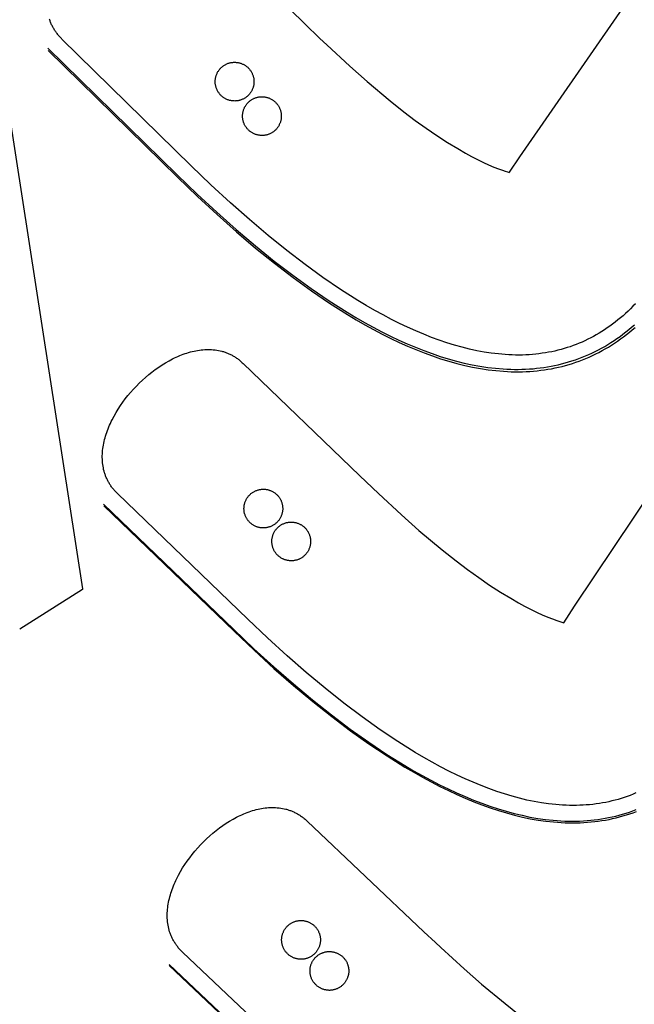
# Model space of a CAD drawing. Units: millimetres. Extents: x -920 to 1624, y -1490 to 1317.
# Drawn here: x -742 to -646, y 489 to 641 of the extents above; entities that cross this region are included whole.
import ezdxf

# ---------------------------------------------------------------- set-up
doc = ezdxf.new("R2010")
doc.units = ezdxf.units.MM
doc.header["$MEASUREMENT"] = 0
for name, color, linetype, true_color in [('Cutting lines', 178, 'Continuous', 0x000000), ('Screw holes', 5, 'Continuous', 0x000aff), ('Trim 1x', 11, 'Continuous', 0xff7376), ('Trim 2x', 254, 'Continuous', 0xffdbdb)]:
    doc.layers.add(name, color=color, linetype=linetype, true_color=true_color)

msp = doc.modelspace()

# ---------------------------------------------------------------- linework, layer by layer
at = {"layer": 'Cutting lines'}
for points in [[(-790.12, 929.19), (-731.96, 552.96)], [(-665.84, 617.43), (-664.2, 619.85), (-632.81, 665.21), (-605.85, 702.96), (-582.7, 734.02), (-562.77, 759.33), (-554.36, 769.48), (-545.43, 779.83), (-537.54, 788.55), (-530.08, 796.4)], [(-715.52, 658.04), (-697.5, 640.4), (-695.17, 638.16), (-694.11, 637.18)], [(-735.11, 638.03), (-735.21, 638.13), (-735.31, 638.24), (-735.41, 638.34), (-735.51, 638.45), (-735.6, 638.56), (-735.69, 638.67), (-735.78, 638.78), (-735.87, 638.89), (-735.95, 639), (-736.03, 639.11), (-736.11, 639.23), (-736.19, 639.34), (-736.26, 639.45), (-736.33, 639.57), (-736.4, 639.69), (-736.47, 639.8), (-736.53, 639.92), (-736.59, 640.04), (-736.65, 640.16), (-736.71, 640.28), (-736.77, 640.4), (-736.82, 640.53), (-736.87, 640.65), (-736.92, 640.77), (-736.96, 640.9), (-737, 641.02), (-737.05, 641.15)], [(-646.32, 597.09), (-646.7, 596.7), (-647.08, 596.32), (-647.46, 595.95), (-647.85, 595.59), (-648.24, 595.24), (-648.64, 594.9), (-649.04, 594.57), (-649.45, 594.25), (-649.85, 593.94), (-650.27, 593.63), (-650.68, 593.34), (-651.1, 593.06), (-651.52, 592.79), (-651.95, 592.53), (-652.38, 592.27), (-652.82, 592.03), (-653.25, 591.8), (-653.7, 591.58), (-654.14, 591.36), (-654.59, 591.16), (-655.04, 590.97), (-655.5, 590.78), (-655.96, 590.61), (-656.42, 590.44), (-656.89, 590.29), (-657.36, 590.14), (-657.84, 590.01), (-658.32, 589.89), (-658.8, 589.77), (-659.29, 589.66), (-659.78, 589.57), (-660.27, 589.48), (-660.77, 589.41), (-661.27, 589.34), (-661.77, 589.28), (-662.28, 589.24), (-662.79, 589.2), (-663.3, 589.17), (-663.82, 589.15), (-664.34, 589.15), (-664.87, 589.15), (-665.4, 589.16), (-665.93, 589.18), (-666.47, 589.21), (-667.55, 589.31), (-668.64, 589.44), (-669.75, 589.61), (-670.88, 589.81), (-672.01, 590.06), (-673.16, 590.35), (-674.33, 590.67), (-675.5, 591.04), (-676.69, 591.44), (-677.9, 591.88), (-679.11, 592.36), (-680.34, 592.88), (-681.59, 593.44), (-682.84, 594.04), (-684.11, 594.67), (-685.39, 595.35), (-686.68, 596.06), (-687.99, 596.81), (-689.31, 597.61), (-691.98, 599.3), (-694.71, 601.16), (-697.48, 603.16), (-700.3, 605.32), (-703.17, 607.64), (-706.08, 610.11), (-709.04, 612.73), (-712.05, 615.51), (-715.1, 618.44), (-735.11, 638.03)], [(-694.11, 637.18), (-690.55, 633.86), (-687.88, 631.49), (-684.32, 628.51), (-682.16, 626.8), (-680.41, 625.47), (-678.71, 624.25), (-677.05, 623.11), (-675.4, 622.04), (-673.84, 621.09), (-672.64, 620.4), (-671.73, 619.9), (-670.76, 619.4), (-669.85, 618.96), (-669.07, 618.6), (-668.23, 618.25), (-667.53, 617.97), (-666.89, 617.74), (-666.47, 617.6), (-666.14, 617.5), (-665.84, 617.42)], [(-665.84, 617.42), (-665.84, 617.43)], [(-657.39, 547.72), (-655.74, 550.25), (-625.12, 595.99)], [(-726.52, 567.7), (-726.62, 567.8), (-726.72, 567.91), (-726.82, 568.01), (-726.92, 568.12), (-727.01, 568.22), (-727.11, 568.33), (-727.2, 568.44), (-727.28, 568.55), (-727.37, 568.66), (-727.45, 568.77), (-727.53, 568.89), (-727.61, 569), (-727.68, 569.12), (-727.75, 569.23), (-727.82, 569.35), (-727.89, 569.46), (-727.96, 569.58), (-728.02, 569.7), (-728.08, 569.82), (-728.14, 569.94), (-728.19, 570.06), (-728.25, 570.18), (-728.3, 570.3), (-728.35, 570.43), (-728.39, 570.55), (-728.44, 570.68), (-728.48, 570.8), (-728.52, 570.93), (-728.59, 571.18), (-728.66, 571.44), (-728.71, 571.69), (-728.76, 571.95), (-728.8, 572.22), (-728.83, 572.48), (-728.85, 572.75), (-728.86, 573.02), (-728.87, 573.29), (-728.87, 573.56), (-728.86, 573.83), (-728.84, 574.1), (-728.82, 574.38), (-728.78, 574.66), (-728.74, 574.93), (-728.7, 575.21), (-728.64, 575.49), (-728.58, 575.77), (-728.51, 576.05), (-728.44, 576.33), (-728.36, 576.61), (-728.27, 576.89), (-728.18, 577.17), (-728.07, 577.45), (-727.97, 577.73), (-727.85, 578.01), (-727.74, 578.29), (-727.61, 578.57), (-727.48, 578.85), (-727.34, 579.13), (-727.05, 579.68), (-726.74, 580.23), (-726.41, 580.77), (-726.06, 581.31), (-725.69, 581.83), (-725.31, 582.36), (-724.9, 582.87), (-724.49, 583.37), (-724.05, 583.86), (-723.6, 584.34), (-723.14, 584.8), (-722.67, 585.26), (-722.18, 585.69), (-721.68, 586.12), (-721.18, 586.52), (-720.66, 586.91), (-720.14, 587.28), (-719.61, 587.63), (-719.07, 587.96), (-718.53, 588.27), (-718.26, 588.41), (-717.99, 588.55), (-717.71, 588.69), (-717.44, 588.82), (-717.16, 588.94), (-716.88, 589.06), (-716.61, 589.17), (-716.33, 589.27), (-716.05, 589.37), (-715.78, 589.46), (-715.5, 589.55), (-715.22, 589.63), (-714.94, 589.7), (-714.67, 589.76), (-714.39, 589.82), (-714.12, 589.87), (-713.84, 589.91), (-713.57, 589.95), (-713.29, 589.97), (-713.02, 589.99), (-712.75, 590.01), (-712.48, 590.01), (-712.21, 590.01), (-711.94, 589.99), (-711.68, 589.97), (-711.42, 589.94), (-711.15, 589.91), (-710.89, 589.86), (-710.64, 589.81), (-710.38, 589.74), (-710.25, 589.71), (-710.13, 589.67), (-710, 589.63), (-709.87, 589.59), (-709.75, 589.54), (-709.63, 589.5), (-709.5, 589.45), (-709.38, 589.4), (-709.26, 589.34), (-709.14, 589.29), (-709.01, 589.23), (-708.89, 589.17), (-708.78, 589.11), (-708.66, 589.04), (-708.54, 588.97), (-708.42, 588.9), (-708.31, 588.83), (-708.19, 588.75), (-708.08, 588.67), (-707.96, 588.59), (-707.85, 588.51), (-707.74, 588.43), (-707.63, 588.34), (-707.51, 588.25), (-707.41, 588.15), (-707.3, 588.06), (-707.19, 587.96), (-707.08, 587.86), (-689.06, 570.49), (-687.05, 568.57), (-686.13, 567.72)], [(-646.24, 521.36), (-646.69, 521.17), (-647.15, 520.99), (-647.61, 520.82), (-648.07, 520.66), (-648.54, 520.51), (-649.01, 520.37), (-649.48, 520.24), (-649.96, 520.12), (-650.44, 520.01), (-650.93, 519.91), (-651.42, 519.82), (-651.91, 519.74), (-652.41, 519.66), (-652.91, 519.6), (-653.42, 519.55), (-653.93, 519.51), (-654.44, 519.47), (-654.95, 519.45), (-655.47, 519.44), (-656, 519.43), (-656.52, 519.44), (-657.05, 519.45), (-657.59, 519.48), (-658.12, 519.51), (-658.66, 519.56), (-659.76, 519.68), (-660.86, 519.84), (-661.98, 520.03), (-663.12, 520.27), (-664.27, 520.54), (-665.43, 520.86), (-666.6, 521.21), (-667.79, 521.6), (-669, 522.03), (-670.21, 522.5), (-671.45, 523.01), (-672.69, 523.55), (-673.95, 524.14), (-675.22, 524.76), (-676.5, 525.43), (-677.8, 526.13), (-679.11, 526.87), (-680.43, 527.65), (-683.11, 529.32), (-685.85, 531.15), (-688.63, 533.13), (-691.47, 535.27), (-694.35, 537.56), (-697.28, 540.01), (-700.26, 542.61), (-703.28, 545.36), (-706.36, 548.27), (-726.52, 567.7)], [(-686.13, 567.72), (-682.54, 564.39), (-679.85, 562.01), (-676.26, 559.01), (-674.08, 557.29), (-672.3, 555.95), (-670.59, 554.71), (-668.9, 553.55), (-667.23, 552.46), (-665.64, 551.5), (-664.41, 550.79), (-663.48, 550.28), (-662.49, 549.76), (-661.56, 549.31), (-660.75, 548.94), (-659.89, 548.57), (-659.16, 548.29), (-658.5, 548.05), (-658.05, 547.91), (-657.71, 547.8), (-657.4, 547.71)], [(-731.95, 552.88), (-741.66, 546.69)], [(-731.96, 552.96), (-731.95, 552.88)], [(-657.4, 547.71), (-657.39, 547.72)], [(-716.41, 496.68), (-716.51, 496.78), (-716.62, 496.88), (-716.72, 496.99), (-716.82, 497.09), (-716.91, 497.2), (-717.01, 497.31), (-717.1, 497.41), (-717.18, 497.52), (-717.27, 497.63), (-717.35, 497.74), (-717.43, 497.86), (-717.51, 497.97), (-717.59, 498.08), (-717.66, 498.2), (-717.73, 498.31), (-717.8, 498.43), (-717.87, 498.55), (-717.93, 498.66), (-717.99, 498.78), (-718.05, 498.9), (-718.11, 499.02), (-718.16, 499.14), (-718.22, 499.27), (-718.27, 499.39), (-718.31, 499.51), (-718.36, 499.64), (-718.4, 499.76), (-718.44, 499.89), (-718.52, 500.14), (-718.58, 500.39), (-718.64, 500.65), (-718.69, 500.91), (-718.73, 501.17), (-718.76, 501.44), (-718.79, 501.7), (-718.81, 501.97), (-718.81, 502.24), (-718.81, 502.51), (-718.81, 502.79), (-718.79, 503.06), (-718.77, 503.34), (-718.74, 503.61), (-718.7, 503.89), (-718.66, 504.17), (-718.61, 504.45), (-718.55, 504.73), (-718.48, 505.01), (-718.41, 505.29), (-718.33, 505.57), (-718.25, 505.85), (-718.15, 506.13), (-718.06, 506.41), (-717.95, 506.7), (-717.84, 506.98), (-717.72, 507.26), (-717.6, 507.54), (-717.47, 507.82), (-717.34, 508.1), (-717.06, 508.65), (-716.75, 509.2), (-716.43, 509.75), (-716.08, 510.29), (-715.72, 510.82), (-715.33, 511.34), (-714.94, 511.86), (-714.52, 512.36), (-714.09, 512.86), (-713.65, 513.34), (-713.19, 513.81), (-712.72, 514.27), (-712.24, 514.71), (-711.74, 515.14), (-711.24, 515.55), (-710.73, 515.94), (-710.21, 516.31), (-709.68, 516.67), (-709.15, 517), (-708.61, 517.32), (-708.34, 517.47), (-708.07, 517.61), (-707.79, 517.75), (-707.52, 517.88), (-707.25, 518), (-706.97, 518.12), (-706.7, 518.24), (-706.42, 518.34), (-706.14, 518.44), (-705.87, 518.54), (-705.59, 518.63), (-705.31, 518.71), (-705.04, 518.78), (-704.76, 518.85), (-704.49, 518.91), (-704.21, 518.96), (-703.94, 519), (-703.66, 519.04), (-703.39, 519.07), (-703.12, 519.09), (-702.85, 519.11), (-702.58, 519.11), (-702.31, 519.11), (-702.04, 519.1), (-701.77, 519.08), (-701.51, 519.06), (-701.25, 519.02), (-700.99, 518.98), (-700.73, 518.93), (-700.47, 518.87), (-700.35, 518.83), (-700.22, 518.8), (-700.09, 518.76), (-699.97, 518.72), (-699.84, 518.67), (-699.72, 518.63), (-699.59, 518.58), (-699.47, 518.53), (-699.35, 518.48), (-699.23, 518.42), (-699.1, 518.36), (-698.98, 518.3), (-698.86, 518.24), (-698.74, 518.18), (-698.63, 518.11), (-698.51, 518.04), (-698.39, 517.97), (-698.27, 517.9), (-698.16, 517.82), (-698.04, 517.74), (-697.93, 517.66), (-697.82, 517.57), (-697.71, 517.49), (-697.59, 517.4), (-697.48, 517.3), (-697.37, 517.21), (-697.27, 517.11), (-697.16, 517.01), (-679.08, 499.89), (-677.29, 498.21), (-676.47, 497.45)], [(-676.47, 497.45), (-672.85, 494.13), (-670.14, 491.75), (-666.51, 488.75), (-664.31, 487.03), (-662.51, 485.69), (-660.78, 484.45), (-659.07, 483.28), (-657.37, 482.19), (-655.77, 481.21), (-654.52, 480.49), (-653.57, 479.98), (-652.56, 479.46), (-651.61, 479), (-650.78, 478.63), (-649.9, 478.25), (-649.15, 477.96), (-648.47, 477.72), (-648.01, 477.57), (-647.65, 477.47), (-647.33, 477.38)], [(-696.08, 477.43), (-716.41, 496.68)]]:
    msp.add_lwpolyline(points, dxfattribs=at)
at = {"layer": 'Screw holes'}
for points in [[(-706.29, 633.61), (-706.22, 633.53), (-706.15, 633.46), (-706.08, 633.38), (-706.01, 633.3), (-705.95, 633.21), (-705.89, 633.13), (-705.83, 633.04), (-705.78, 632.95), (-705.73, 632.86), (-705.68, 632.77), (-705.64, 632.67), (-705.6, 632.58), (-705.56, 632.48), (-705.53, 632.38), (-705.5, 632.28), (-705.47, 632.18), (-705.45, 632.08), (-705.43, 631.98), (-705.42, 631.87), (-705.4, 631.77), (-705.39, 631.66), (-705.39, 631.56), (-705.39, 631.46), (-705.39, 631.35), (-705.4, 631.25), (-705.4, 631.15), (-705.42, 631.04), (-705.43, 630.94), (-705.45, 630.84), (-705.48, 630.74), (-705.5, 630.63), (-705.53, 630.54), (-705.57, 630.44), (-705.61, 630.34), (-705.65, 630.24), (-705.69, 630.15), (-705.74, 630.06), (-705.79, 629.97), (-705.84, 629.88), (-705.9, 629.79), (-705.96, 629.7), (-706.02, 629.62), (-706.09, 629.54), (-706.15, 629.46), (-706.23, 629.38), (-706.3, 629.31), (-706.38, 629.24), (-706.45, 629.17), (-706.53, 629.1), (-706.62, 629.04), (-706.7, 628.98), (-706.79, 628.93), (-706.88, 628.87), (-706.97, 628.82), (-707.06, 628.77), (-707.16, 628.73), (-707.25, 628.69), (-707.35, 628.65), (-707.45, 628.62), (-707.55, 628.58), (-707.65, 628.56), (-707.75, 628.53), (-707.85, 628.51), (-707.95, 628.5), (-708.06, 628.48), (-708.16, 628.47), (-708.26, 628.47), (-708.37, 628.46), (-708.47, 628.47), (-708.58, 628.47), (-708.68, 628.48), (-708.78, 628.49), (-708.89, 628.51), (-708.99, 628.53), (-709.09, 628.55), (-709.19, 628.57), (-709.29, 628.6), (-709.39, 628.64), (-709.49, 628.67), (-709.58, 628.71), (-709.68, 628.76), (-709.77, 628.8), (-709.86, 628.85), (-709.95, 628.91), (-710.04, 628.96), (-710.13, 629.02), (-710.21, 629.08), (-710.29, 629.15), (-710.37, 629.21), (-710.45, 629.28), (-710.52, 629.36), (-710.6, 629.43), (-710.66, 629.51), (-710.73, 629.59), (-710.79, 629.67), (-710.85, 629.76), (-710.91, 629.84), (-710.97, 629.93), (-711.02, 630.02), (-711.07, 630.12), (-711.11, 630.21), (-711.15, 630.3), (-711.19, 630.4), (-711.23, 630.5), (-711.26, 630.6), (-711.29, 630.7), (-711.31, 630.8), (-711.33, 630.9), (-711.35, 631), (-711.37, 631.11), (-711.38, 631.21), (-711.38, 631.32), (-711.39, 631.42), (-711.39, 631.52), (-711.38, 631.63), (-711.38, 631.73), (-711.36, 631.84), (-711.35, 631.94), (-711.33, 632.04), (-711.31, 632.14), (-711.28, 632.24), (-711.26, 632.34), (-711.22, 632.44), (-711.19, 632.54), (-711.15, 632.64), (-711.11, 632.73), (-711.06, 632.83), (-711.01, 632.92), (-710.96, 633.01), (-710.9, 633.1), (-710.85, 633.18), (-710.79, 633.27), (-710.72, 633.35), (-710.65, 633.43), (-710.59, 633.51), (-710.51, 633.58), (-710.44, 633.65), (-710.36, 633.72), (-710.28, 633.79), (-710.2, 633.86), (-710.12, 633.92), (-710.03, 633.98), (-709.94, 634.03), (-709.85, 634.08), (-709.76, 634.13), (-709.67, 634.18), (-709.57, 634.22), (-709.47, 634.26), (-709.38, 634.3), (-709.28, 634.33), (-709.18, 634.36), (-709.08, 634.38), (-708.98, 634.41), (-708.87, 634.42), (-708.77, 634.44), (-708.67, 634.45), (-708.56, 634.46), (-708.46, 634.46), (-708.35, 634.46), (-708.25, 634.46), (-708.15, 634.45), (-708.04, 634.44), (-707.94, 634.43), (-707.84, 634.41), (-707.73, 634.39), (-707.63, 634.37), (-707.53, 634.34), (-707.43, 634.31), (-707.34, 634.27), (-707.24, 634.24), (-707.14, 634.19), (-707.05, 634.15), (-706.96, 634.1), (-706.87, 634.05), (-706.78, 634), (-706.69, 633.94), (-706.61, 633.88), (-706.52, 633.81), (-706.44, 633.75), (-706.36, 633.68), (-706.29, 633.61)], [(-702.05, 628.27), (-701.98, 628.2), (-701.91, 628.12), (-701.84, 628.04), (-701.78, 627.96), (-701.71, 627.88), (-701.66, 627.79), (-701.6, 627.7), (-701.55, 627.61), (-701.5, 627.52), (-701.45, 627.43), (-701.41, 627.34), (-701.37, 627.24), (-701.33, 627.14), (-701.3, 627.04), (-701.27, 626.94), (-701.24, 626.84), (-701.22, 626.74), (-701.2, 626.64), (-701.18, 626.54), (-701.17, 626.43), (-701.16, 626.33), (-701.15, 626.23), (-701.15, 626.12), (-701.15, 626.02), (-701.16, 625.91), (-701.17, 625.81), (-701.18, 625.71), (-701.2, 625.6), (-701.22, 625.5), (-701.24, 625.4), (-701.27, 625.3), (-701.3, 625.2), (-701.33, 625.1), (-701.37, 625), (-701.41, 624.91), (-701.46, 624.81), (-701.5, 624.72), (-701.55, 624.63), (-701.61, 624.54), (-701.66, 624.45), (-701.72, 624.37), (-701.79, 624.28), (-701.85, 624.2), (-701.92, 624.12), (-701.99, 624.05), (-702.06, 623.97), (-702.14, 623.9), (-702.22, 623.84), (-702.3, 623.77), (-702.38, 623.71), (-702.47, 623.65), (-702.55, 623.59), (-702.64, 623.54), (-702.73, 623.48), (-702.83, 623.44), (-702.92, 623.39), (-703.02, 623.35), (-703.11, 623.31), (-703.21, 623.28), (-703.31, 623.25), (-703.41, 623.22), (-703.51, 623.2), (-703.62, 623.18), (-703.72, 623.16), (-703.82, 623.15), (-703.93, 623.14), (-704.03, 623.13), (-704.13, 623.13), (-704.24, 623.13), (-704.34, 623.13), (-704.45, 623.14), (-704.55, 623.16), (-704.65, 623.17), (-704.75, 623.19), (-704.86, 623.21), (-704.96, 623.24), (-705.06, 623.27), (-705.16, 623.3), (-705.25, 623.34), (-705.35, 623.38), (-705.44, 623.42), (-705.54, 623.47), (-705.63, 623.52), (-705.72, 623.57), (-705.81, 623.63), (-705.89, 623.68), (-705.98, 623.75), (-706.06, 623.81), (-706.14, 623.88), (-706.21, 623.95), (-706.29, 624.02), (-706.36, 624.1), (-706.43, 624.18), (-706.5, 624.26), (-706.56, 624.34), (-706.62, 624.42), (-706.68, 624.51), (-706.73, 624.6), (-706.78, 624.69), (-706.83, 624.78), (-706.88, 624.87), (-706.92, 624.97), (-706.96, 625.07), (-706.99, 625.16), (-707.02, 625.26), (-707.05, 625.36), (-707.08, 625.46), (-707.1, 625.57), (-707.12, 625.67), (-707.13, 625.77), (-707.14, 625.88), (-707.15, 625.98), (-707.15, 626.08), (-707.15, 626.19), (-707.15, 626.29), (-707.14, 626.4), (-707.13, 626.5), (-707.11, 626.6), (-707.1, 626.71), (-707.07, 626.81), (-707.05, 626.91), (-707.02, 627.01), (-706.99, 627.11), (-706.95, 627.21), (-706.91, 627.3), (-706.87, 627.4), (-706.83, 627.49), (-706.78, 627.58), (-706.72, 627.67), (-706.67, 627.76), (-706.61, 627.85), (-706.55, 627.93), (-706.49, 628.01), (-706.42, 628.09), (-706.35, 628.17), (-706.28, 628.25), (-706.2, 628.32), (-706.13, 628.39), (-706.05, 628.46), (-705.96, 628.52), (-705.88, 628.58), (-705.79, 628.64), (-705.71, 628.7), (-705.62, 628.75), (-705.52, 628.8), (-705.43, 628.84), (-705.34, 628.89), (-705.24, 628.92), (-705.14, 628.96), (-705.04, 628.99), (-704.94, 629.02), (-704.84, 629.05), (-704.74, 629.07), (-704.64, 629.09), (-704.53, 629.1), (-704.43, 629.12), (-704.33, 629.12), (-704.22, 629.13), (-704.12, 629.13), (-704.01, 629.13), (-703.91, 629.12), (-703.81, 629.11), (-703.7, 629.1), (-703.6, 629.08), (-703.5, 629.06), (-703.4, 629.03), (-703.3, 629), (-703.2, 628.97), (-703.1, 628.94), (-703, 628.9), (-702.91, 628.86), (-702.81, 628.81), (-702.72, 628.77), (-702.63, 628.71), (-702.54, 628.66), (-702.46, 628.6), (-702.37, 628.54), (-702.29, 628.48), (-702.21, 628.41), (-702.13, 628.34), (-702.05, 628.27)], [(-701.85, 567.54), (-701.78, 567.47), (-701.71, 567.39), (-701.64, 567.31), (-701.58, 567.23), (-701.51, 567.15), (-701.45, 567.06), (-701.4, 566.97), (-701.34, 566.89), (-701.29, 566.79), (-701.24, 566.7), (-701.2, 566.61), (-701.16, 566.51), (-701.12, 566.42), (-701.09, 566.32), (-701.06, 566.22), (-701.03, 566.12), (-701.01, 566.02), (-700.98, 565.91), (-700.97, 565.81), (-700.95, 565.71), (-700.95, 565.6), (-700.94, 565.5), (-700.94, 565.4), (-700.94, 565.29), (-700.94, 565.19), (-700.95, 565.08), (-700.96, 564.98), (-700.98, 564.88), (-701, 564.77), (-701.02, 564.67), (-701.05, 564.57), (-701.08, 564.47), (-701.11, 564.37), (-701.15, 564.28), (-701.19, 564.18), (-701.23, 564.09), (-701.28, 563.99), (-701.33, 563.9), (-701.38, 563.81), (-701.44, 563.72), (-701.49, 563.64), (-701.56, 563.55), (-701.62, 563.47), (-701.69, 563.39), (-701.76, 563.32), (-701.83, 563.24), (-701.91, 563.17), (-701.99, 563.1), (-702.07, 563.03), (-702.15, 562.97), (-702.23, 562.91), (-702.32, 562.85), (-702.41, 562.8), (-702.5, 562.75), (-702.59, 562.7), (-702.68, 562.65), (-702.78, 562.61), (-702.88, 562.57), (-702.98, 562.54), (-703.07, 562.51), (-703.17, 562.48), (-703.28, 562.45), (-703.38, 562.43), (-703.48, 562.41), (-703.58, 562.4), (-703.69, 562.39), (-703.79, 562.38), (-703.9, 562.38), (-704, 562.38), (-704.1, 562.38), (-704.21, 562.39), (-704.31, 562.4), (-704.41, 562.42), (-704.52, 562.44), (-704.62, 562.46), (-704.72, 562.48), (-704.82, 562.51), (-704.92, 562.54), (-705.02, 562.58), (-705.11, 562.62), (-705.21, 562.66), (-705.3, 562.71), (-705.39, 562.76), (-705.48, 562.81), (-705.57, 562.86), (-705.66, 562.92), (-705.74, 562.98), (-705.82, 563.05), (-705.9, 563.11), (-705.98, 563.18), (-706.06, 563.26), (-706.13, 563.33), (-706.2, 563.41), (-706.27, 563.49), (-706.33, 563.57), (-706.39, 563.65), (-706.45, 563.74), (-706.5, 563.83), (-706.56, 563.92), (-706.61, 564.01), (-706.65, 564.1), (-706.69, 564.2), (-706.73, 564.3), (-706.77, 564.39), (-706.8, 564.49), (-706.83, 564.59), (-706.86, 564.69), (-706.88, 564.79), (-706.9, 564.9), (-706.91, 565), (-706.92, 565.1), (-706.93, 565.21), (-706.94, 565.31), (-706.94, 565.42), (-706.93, 565.52), (-706.93, 565.62), (-706.92, 565.73), (-706.9, 565.83), (-706.89, 565.93), (-706.86, 566.04), (-706.84, 566.14), (-706.81, 566.24), (-706.78, 566.34), (-706.75, 566.43), (-706.71, 566.53), (-706.67, 566.63), (-706.62, 566.72), (-706.57, 566.81), (-706.52, 566.9), (-706.47, 566.99), (-706.41, 567.08), (-706.35, 567.16), (-706.29, 567.25), (-706.22, 567.33), (-706.15, 567.4), (-706.08, 567.48), (-706, 567.55), (-705.93, 567.62), (-705.85, 567.69), (-705.77, 567.76), (-705.68, 567.82), (-705.6, 567.88), (-705.51, 567.93), (-705.42, 567.99), (-705.33, 568.04), (-705.24, 568.08), (-705.14, 568.13), (-705.05, 568.17), (-704.95, 568.2), (-704.85, 568.24), (-704.75, 568.27), (-704.65, 568.29), (-704.55, 568.32), (-704.45, 568.34), (-704.34, 568.35), (-704.24, 568.36), (-704.13, 568.37), (-704.03, 568.38), (-703.93, 568.38), (-703.82, 568.38), (-703.72, 568.37), (-703.62, 568.36), (-703.51, 568.35), (-703.41, 568.33), (-703.31, 568.31), (-703.21, 568.29), (-703.1, 568.26), (-703.01, 568.23), (-702.91, 568.2), (-702.81, 568.16), (-702.71, 568.12), (-702.62, 568.07), (-702.53, 568.03), (-702.44, 567.98), (-702.35, 567.92), (-702.26, 567.87), (-702.17, 567.81), (-702.09, 567.74), (-702.01, 567.68), (-701.93, 567.61), (-701.85, 567.54)], [(-697.54, 562.45), (-697.46, 562.38), (-697.39, 562.3), (-697.32, 562.22), (-697.26, 562.14), (-697.19, 562.06), (-697.13, 561.98), (-697.08, 561.89), (-697.02, 561.8), (-696.97, 561.71), (-696.92, 561.62), (-696.88, 561.52), (-696.84, 561.43), (-696.8, 561.33), (-696.77, 561.23), (-696.74, 561.13), (-696.71, 561.03), (-696.69, 560.93), (-696.67, 560.83), (-696.65, 560.72), (-696.64, 560.62), (-696.63, 560.52), (-696.62, 560.41), (-696.62, 560.31), (-696.62, 560.2), (-696.62, 560.1), (-696.63, 560), (-696.64, 559.89), (-696.66, 559.79), (-696.68, 559.69), (-696.7, 559.59), (-696.73, 559.49), (-696.76, 559.39), (-696.79, 559.29), (-696.83, 559.19), (-696.87, 559.09), (-696.91, 559), (-696.96, 558.91), (-697.01, 558.81), (-697.06, 558.72), (-697.12, 558.64), (-697.18, 558.55), (-697.24, 558.47), (-697.3, 558.39), (-697.37, 558.31), (-697.44, 558.23), (-697.51, 558.16), (-697.59, 558.08), (-697.67, 558.01), (-697.75, 557.95), (-697.83, 557.88), (-697.91, 557.82), (-698, 557.77), (-698.09, 557.71), (-698.18, 557.66), (-698.27, 557.61), (-698.37, 557.57), (-698.46, 557.52), (-698.56, 557.49), (-698.66, 557.45), (-698.75, 557.42), (-698.86, 557.39), (-698.96, 557.37), (-699.06, 557.35), (-699.16, 557.33), (-699.26, 557.31), (-699.37, 557.3), (-699.47, 557.3), (-699.58, 557.29), (-699.68, 557.29), (-699.78, 557.3), (-699.89, 557.31), (-699.99, 557.32), (-700.09, 557.33), (-700.2, 557.35), (-700.3, 557.37), (-700.4, 557.4), (-700.5, 557.43), (-700.6, 557.46), (-700.7, 557.49), (-700.79, 557.53), (-700.89, 557.58), (-700.98, 557.62), (-701.07, 557.67), (-701.16, 557.72), (-701.25, 557.78), (-701.34, 557.84), (-701.42, 557.9), (-701.5, 557.96), (-701.58, 558.03), (-701.66, 558.1), (-701.74, 558.17), (-701.81, 558.24), (-701.88, 558.32), (-701.95, 558.4), (-702.01, 558.48), (-702.07, 558.57), (-702.13, 558.65), (-702.19, 558.74), (-702.24, 558.83), (-702.29, 558.92), (-702.33, 559.02), (-702.38, 559.11), (-702.41, 559.21), (-702.45, 559.31), (-702.48, 559.41), (-702.51, 559.51), (-702.54, 559.61), (-702.56, 559.71), (-702.58, 559.81), (-702.59, 559.91), (-702.6, 560.02), (-702.61, 560.12), (-702.62, 560.22), (-702.62, 560.33), (-702.61, 560.43), (-702.61, 560.54), (-702.6, 560.64), (-702.58, 560.74), (-702.57, 560.85), (-702.54, 560.95), (-702.52, 561.05), (-702.49, 561.15), (-702.46, 561.25), (-702.43, 561.35), (-702.39, 561.44), (-702.35, 561.54), (-702.3, 561.63), (-702.25, 561.73), (-702.2, 561.82), (-702.15, 561.91), (-702.09, 561.99), (-702.03, 562.08), (-701.97, 562.16), (-701.9, 562.24), (-701.83, 562.32), (-701.76, 562.39), (-701.68, 562.47), (-701.61, 562.54), (-701.53, 562.6), (-701.45, 562.67), (-701.36, 562.73), (-701.28, 562.79), (-701.19, 562.85), (-701.1, 562.9), (-701.01, 562.95), (-700.92, 563), (-700.82, 563.04), (-700.73, 563.08), (-700.63, 563.12), (-700.53, 563.15), (-700.43, 563.18), (-700.33, 563.21), (-700.23, 563.23), (-700.13, 563.25), (-700.02, 563.27), (-699.92, 563.28), (-699.82, 563.29), (-699.71, 563.29), (-699.61, 563.29), (-699.5, 563.29), (-699.4, 563.28), (-699.3, 563.28), (-699.19, 563.26), (-699.09, 563.25), (-698.99, 563.23), (-698.89, 563.2), (-698.79, 563.18), (-698.69, 563.14), (-698.59, 563.11), (-698.49, 563.07), (-698.39, 563.03), (-698.3, 562.99), (-698.21, 562.94), (-698.12, 562.89), (-698.03, 562.84), (-697.94, 562.78), (-697.85, 562.72), (-697.77, 562.66), (-697.69, 562.59), (-697.61, 562.52), (-697.54, 562.45)], [(-696.04, 500.8), (-695.96, 500.73), (-695.89, 500.65), (-695.82, 500.57), (-695.76, 500.49), (-695.69, 500.41), (-695.63, 500.33), (-695.57, 500.24), (-695.52, 500.15), (-695.47, 500.06), (-695.42, 499.97), (-695.37, 499.88), (-695.33, 499.78), (-695.29, 499.68), (-695.26, 499.59), (-695.23, 499.49), (-695.2, 499.39), (-695.17, 499.28), (-695.15, 499.18), (-695.13, 499.08), (-695.12, 498.98), (-695.11, 498.87), (-695.1, 498.77), (-695.1, 498.67), (-695.1, 498.56), (-695.1, 498.46), (-695.11, 498.35), (-695.12, 498.25), (-695.14, 498.15), (-695.16, 498.04), (-695.18, 497.94), (-695.2, 497.84), (-695.23, 497.74), (-695.26, 497.64), (-695.3, 497.54), (-695.34, 497.45), (-695.38, 497.35), (-695.43, 497.26), (-695.48, 497.17), (-695.53, 497.08), (-695.58, 496.99), (-695.64, 496.9), (-695.7, 496.82), (-695.77, 496.74), (-695.83, 496.66), (-695.9, 496.58), (-695.98, 496.5), (-696.05, 496.43), (-696.13, 496.36), (-696.21, 496.29), (-696.29, 496.23), (-696.37, 496.17), (-696.46, 496.11), (-696.55, 496.05), (-696.64, 496), (-696.73, 495.95), (-696.82, 495.91), (-696.92, 495.86), (-697.01, 495.83), (-697.11, 495.79), (-697.21, 495.76), (-697.31, 495.73), (-697.41, 495.7), (-697.51, 495.68), (-697.62, 495.66), (-697.72, 495.65), (-697.82, 495.63), (-697.93, 495.63), (-698.03, 495.62), (-698.13, 495.62), (-698.24, 495.63), (-698.34, 495.63), (-698.45, 495.64), (-698.55, 495.66), (-698.65, 495.67), (-698.75, 495.69), (-698.86, 495.72), (-698.96, 495.75), (-699.05, 495.78), (-699.15, 495.81), (-699.25, 495.85), (-699.35, 495.89), (-699.44, 495.94), (-699.53, 495.99), (-699.62, 496.04), (-699.71, 496.09), (-699.8, 496.15), (-699.88, 496.21), (-699.97, 496.27), (-700.05, 496.34), (-700.12, 496.41), (-700.2, 496.48), (-700.27, 496.55), (-700.34, 496.63), (-700.41, 496.71), (-700.48, 496.79), (-700.54, 496.87), (-700.6, 496.96), (-700.65, 497.05), (-700.71, 497.14), (-700.76, 497.23), (-700.8, 497.32), (-700.85, 497.42), (-700.89, 497.51), (-700.92, 497.61), (-700.96, 497.71), (-700.99, 497.81), (-701.01, 497.91), (-701.04, 498.01), (-701.06, 498.11), (-701.07, 498.22), (-701.08, 498.32), (-701.09, 498.42), (-701.1, 498.53), (-701.1, 498.63), (-701.1, 498.74), (-701.09, 498.84), (-701.08, 498.94), (-701.07, 499.05), (-701.05, 499.15), (-701.03, 499.25), (-701.01, 499.35), (-700.98, 499.45), (-700.95, 499.55), (-700.92, 499.65), (-700.88, 499.75), (-700.84, 499.84), (-700.8, 499.94), (-700.75, 500.03), (-700.7, 500.12), (-700.64, 500.21), (-700.59, 500.3), (-700.53, 500.38), (-700.46, 500.47), (-700.4, 500.55), (-700.33, 500.63), (-700.26, 500.7), (-700.19, 500.78), (-700.11, 500.85), (-700.03, 500.92), (-699.95, 500.98), (-699.87, 501.05), (-699.78, 501.11), (-699.7, 501.16), (-699.61, 501.22), (-699.52, 501.27), (-699.42, 501.31), (-699.33, 501.36), (-699.23, 501.4), (-699.14, 501.44), (-699.04, 501.47), (-698.94, 501.5), (-698.84, 501.53), (-698.74, 501.55), (-698.63, 501.57), (-698.53, 501.59), (-698.43, 501.6), (-698.32, 501.61), (-698.22, 501.62), (-698.12, 501.62), (-698.01, 501.62), (-697.91, 501.62), (-697.8, 501.61), (-697.7, 501.6), (-697.6, 501.58), (-697.5, 501.56), (-697.39, 501.54), (-697.29, 501.51), (-697.19, 501.48), (-697.09, 501.45), (-697, 501.41), (-696.9, 501.37), (-696.81, 501.33), (-696.71, 501.28), (-696.62, 501.23), (-696.53, 501.18), (-696.44, 501.12), (-696.36, 501.07), (-696.27, 501), (-696.19, 500.94), (-696.11, 500.87), (-696.04, 500.8)], [(-691.65, 495.99), (-691.57, 495.92), (-691.5, 495.84), (-691.43, 495.77), (-691.37, 495.69), (-691.3, 495.6), (-691.24, 495.52), (-691.18, 495.43), (-691.13, 495.34), (-691.08, 495.25), (-691.03, 495.16), (-690.98, 495.07), (-690.94, 494.97), (-690.9, 494.87), (-690.87, 494.78), (-690.84, 494.68), (-690.81, 494.58), (-690.78, 494.48), (-690.76, 494.37), (-690.75, 494.27), (-690.73, 494.17), (-690.72, 494.06), (-690.71, 493.96), (-690.71, 493.86), (-690.71, 493.75), (-690.72, 493.65), (-690.72, 493.54), (-690.73, 493.44), (-690.75, 493.34), (-690.77, 493.24), (-690.79, 493.13), (-690.81, 493.03), (-690.84, 492.93), (-690.88, 492.83), (-690.91, 492.74), (-690.95, 492.64), (-690.99, 492.54), (-691.04, 492.45), (-691.09, 492.36), (-691.14, 492.27), (-691.19, 492.18), (-691.25, 492.09), (-691.31, 492.01), (-691.38, 491.93), (-691.44, 491.85), (-691.51, 491.77), (-691.59, 491.7), (-691.66, 491.62), (-691.74, 491.55), (-691.82, 491.49), (-691.9, 491.42), (-691.98, 491.36), (-692.07, 491.3), (-692.16, 491.25), (-692.25, 491.19), (-692.34, 491.14), (-692.43, 491.1), (-692.53, 491.06), (-692.63, 491.02), (-692.72, 490.98), (-692.82, 490.95), (-692.92, 490.92), (-693.02, 490.89), (-693.12, 490.87), (-693.23, 490.85), (-693.33, 490.84), (-693.43, 490.83), (-693.54, 490.82), (-693.64, 490.81), (-693.75, 490.81), (-693.85, 490.82), (-693.95, 490.82), (-694.06, 490.83), (-694.16, 490.85), (-694.26, 490.87), (-694.37, 490.89), (-694.47, 490.91), (-694.57, 490.94), (-694.67, 490.97), (-694.76, 491), (-694.86, 491.04), (-694.96, 491.08), (-695.05, 491.13), (-695.14, 491.18), (-695.23, 491.23), (-695.32, 491.28), (-695.41, 491.34), (-695.49, 491.4), (-695.58, 491.46), (-695.66, 491.53), (-695.73, 491.6), (-695.81, 491.67), (-695.88, 491.75), (-695.95, 491.82), (-696.02, 491.9), (-696.09, 491.98), (-696.15, 492.07), (-696.21, 492.15), (-696.26, 492.24), (-696.32, 492.33), (-696.37, 492.42), (-696.41, 492.51), (-696.46, 492.61), (-696.5, 492.7), (-696.53, 492.8), (-696.57, 492.9), (-696.6, 493), (-696.62, 493.1), (-696.65, 493.2), (-696.67, 493.3), (-696.68, 493.41), (-696.7, 493.51), (-696.7, 493.61), (-696.71, 493.72), (-696.71, 493.82), (-696.71, 493.93), (-696.7, 494.03), (-696.69, 494.13), (-696.68, 494.24), (-696.66, 494.34), (-696.64, 494.44), (-696.62, 494.54), (-696.59, 494.64), (-696.56, 494.74), (-696.53, 494.84), (-696.49, 494.94), (-696.45, 495.04), (-696.41, 495.13), (-696.36, 495.22), (-696.31, 495.31), (-696.25, 495.4), (-696.2, 495.49), (-696.14, 495.58), (-696.08, 495.66), (-696.01, 495.74), (-695.94, 495.82), (-695.87, 495.9), (-695.8, 495.97), (-695.72, 496.04), (-695.64, 496.11), (-695.56, 496.17), (-695.48, 496.24), (-695.39, 496.3), (-695.31, 496.35), (-695.22, 496.41), (-695.13, 496.46), (-695.03, 496.51), (-694.94, 496.55), (-694.84, 496.59), (-694.75, 496.63), (-694.65, 496.66), (-694.55, 496.69), (-694.45, 496.72), (-694.35, 496.75), (-694.25, 496.77), (-694.14, 496.78), (-694.04, 496.8), (-693.94, 496.81), (-693.83, 496.81), (-693.73, 496.81), (-693.62, 496.81), (-693.52, 496.81), (-693.42, 496.8), (-693.31, 496.79), (-693.21, 496.77), (-693.11, 496.75), (-693.01, 496.73), (-692.9, 496.7), (-692.8, 496.67), (-692.71, 496.64), (-692.61, 496.6), (-692.51, 496.56), (-692.42, 496.52), (-692.32, 496.47), (-692.23, 496.42), (-692.14, 496.37), (-692.06, 496.32), (-691.97, 496.26), (-691.89, 496.19), (-691.8, 496.13), (-691.72, 496.06), (-691.65, 495.99)]]:
    msp.add_lwpolyline(points, dxfattribs=at)
at = {"layer": 'Trim 1x'}
for points in [[(-737.29, 636.62), (-717.28, 617.03), (-714.19, 614.06), (-711.14, 611.24), (-708.13, 608.58), (-705.17, 606.06), (-702.25, 603.7), (-699.37, 601.49), (-696.53, 599.44), (-693.73, 597.54), (-690.97, 595.79), (-689.61, 594.97), (-688.26, 594.19), (-686.92, 593.46), (-685.59, 592.75), (-684.27, 592.09), (-682.96, 591.47), (-681.65, 590.89), (-680.36, 590.34), (-679.08, 589.84), (-677.81, 589.37), (-676.55, 588.94), (-675.3, 588.56), (-674.05, 588.21), (-672.82, 587.91), (-671.6, 587.64), (-670.39, 587.42), (-669.18, 587.24), (-667.99, 587.09), (-666.81, 587), (-666.22, 586.96), (-665.63, 586.94), (-665.05, 586.93), (-664.47, 586.93), (-663.89, 586.94), (-663.32, 586.96), (-662.75, 586.99), (-662.18, 587.03), (-661.62, 587.09), (-661.05, 587.15), (-660.5, 587.23), (-659.94, 587.32), (-659.39, 587.41), (-658.84, 587.52), (-658.29, 587.64), (-657.75, 587.78), (-657.21, 587.92), (-656.68, 588.07), (-656.15, 588.24), (-655.62, 588.41), (-655.1, 588.6), (-654.58, 588.8), (-654.07, 589.01), (-653.56, 589.23), (-653.05, 589.46), (-652.55, 589.7), (-652.06, 589.96), (-651.56, 590.22), (-651.08, 590.49), (-650.59, 590.78), (-650.12, 591.08), (-649.64, 591.38), (-649.18, 591.7), (-648.71, 592.03), (-648.26, 592.37), (-647.8, 592.72), (-647.36, 593.08), (-646.91, 593.45), (-646.48, 593.83)], [(-728.66, 566.07), (-708.51, 546.64), (-705.39, 543.69), (-702.32, 540.9), (-699.29, 538.26), (-696.31, 535.77), (-693.37, 533.43), (-690.48, 531.25), (-687.62, 529.22), (-684.82, 527.34), (-682.05, 525.61), (-680.68, 524.81), (-679.33, 524.04), (-677.98, 523.32), (-676.65, 522.63), (-675.32, 521.98), (-674.01, 521.37), (-672.71, 520.79), (-671.41, 520.26), (-670.13, 519.77), (-668.86, 519.31), (-667.6, 518.9), (-666.34, 518.52), (-665.1, 518.19), (-663.87, 517.9), (-662.65, 517.64), (-661.43, 517.43), (-660.23, 517.26), (-659.04, 517.13), (-658.45, 517.09), (-657.86, 517.05), (-657.27, 517.02), (-656.69, 517), (-656.11, 517), (-655.53, 517), (-654.96, 517.02), (-654.38, 517.05), (-653.82, 517.09), (-653.25, 517.13), (-652.69, 517.19), (-652.13, 517.27), (-651.57, 517.35), (-651.02, 517.44), (-650.47, 517.54), (-649.92, 517.66), (-649.38, 517.79), (-648.84, 517.92), (-648.3, 518.07), (-647.77, 518.23), (-647.25, 518.4), (-646.72, 518.59), (-646.2, 518.78)], [(-718.52, 494.83), (-698.18, 475.58)]]:
    msp.add_lwpolyline(points, dxfattribs=at)
at = {"layer": 'Trim 2x'}
for points in [[(-737.25, 636.27), (-717.24, 616.68), (-714.15, 613.71), (-711.1, 610.89), (-708.09, 608.23), (-705.13, 605.71), (-702.2, 603.35), (-699.32, 601.14), (-696.48, 599.09), (-693.68, 597.18), (-690.93, 595.43), (-689.56, 594.62), (-688.21, 593.84), (-686.87, 593.1), (-685.54, 592.4), (-684.21, 591.73), (-682.9, 591.11), (-681.6, 590.53), (-680.31, 589.98), (-679.03, 589.47), (-677.75, 589.01), (-676.49, 588.58), (-675.24, 588.19), (-673.99, 587.85), (-672.76, 587.54), (-671.54, 587.27), (-670.32, 587.05), (-669.12, 586.87), (-667.92, 586.73), (-666.74, 586.63), (-666.15, 586.59), (-665.57, 586.57), (-664.98, 586.56), (-664.4, 586.56), (-663.83, 586.57), (-663.25, 586.59), (-662.68, 586.62), (-662.11, 586.66), (-661.54, 586.71), (-660.98, 586.78), (-660.42, 586.85), (-659.87, 586.94), (-659.31, 587.03), (-658.76, 587.14), (-658.22, 587.26), (-657.68, 587.39), (-657.14, 587.53), (-656.6, 587.69), (-656.07, 587.85), (-655.54, 588.03), (-655.02, 588.21), (-654.5, 588.41), (-653.99, 588.62), (-653.47, 588.84), (-652.97, 589.07), (-652.47, 589.31), (-651.97, 589.56), (-651.48, 589.83), (-650.99, 590.1), (-650.5, 590.39), (-650.03, 590.68), (-649.55, 590.99), (-649.08, 591.3), (-648.62, 591.63), (-648.16, 591.97), (-647.71, 592.32), (-647.26, 592.68), (-646.82, 593.04), (-646.38, 593.42)], [(-728.63, 565.82), (-708.47, 546.39), (-705.36, 543.44), (-702.29, 540.65), (-699.26, 538.01), (-696.28, 535.52), (-693.34, 533.18), (-690.44, 531), (-687.59, 528.97), (-684.78, 527.09), (-682.01, 525.36), (-680.65, 524.56), (-679.29, 523.79), (-677.94, 523.06), (-676.61, 522.37), (-675.28, 521.72), (-673.97, 521.11), (-672.67, 520.54), (-671.37, 520), (-670.09, 519.51), (-668.82, 519.05), (-667.55, 518.64), (-666.3, 518.27), (-665.06, 517.93), (-663.82, 517.64), (-662.6, 517.38), (-661.39, 517.17), (-660.18, 517), (-658.99, 516.87), (-658.4, 516.82), (-657.81, 516.78), (-657.22, 516.76), (-656.64, 516.74), (-656.06, 516.73), (-655.48, 516.74), (-654.9, 516.75), (-654.33, 516.78), (-653.76, 516.82), (-653.2, 516.87), (-652.63, 516.93), (-652.07, 517), (-651.52, 517.08), (-650.96, 517.17), (-650.41, 517.27), (-649.87, 517.39), (-649.32, 517.51), (-648.78, 517.65), (-648.25, 517.8), (-647.72, 517.96), (-647.19, 518.13), (-646.66, 518.31), (-646.14, 518.5)], [(-718.5, 494.68), (-698.16, 475.43)]]:
    msp.add_lwpolyline(points, dxfattribs=at)

doc.saveas('drawing.dxf')
